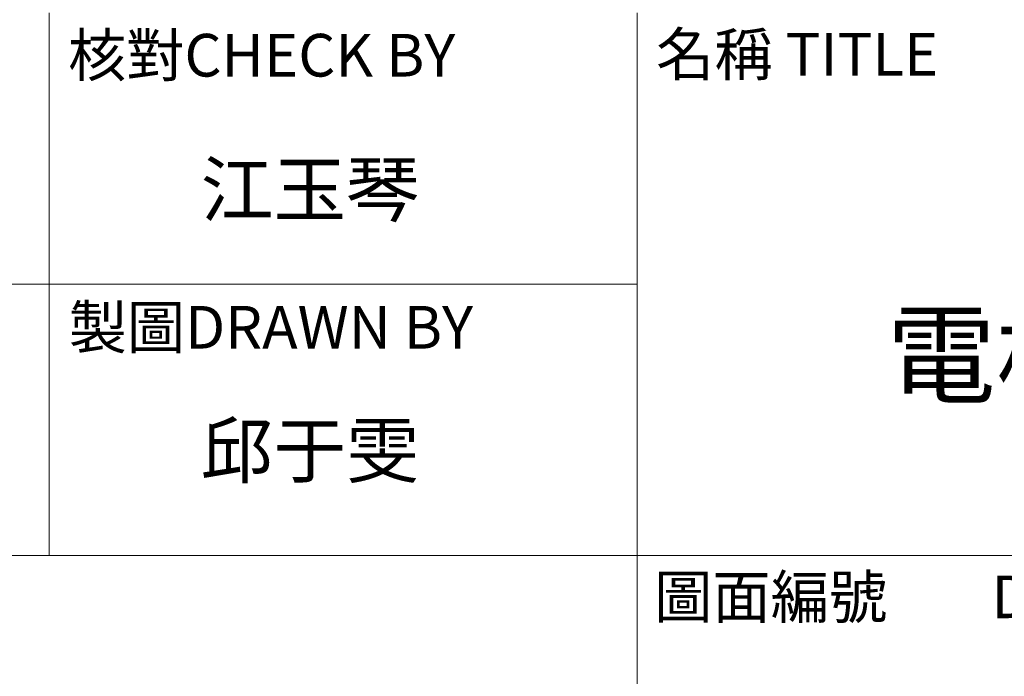
# Model space of a CAD drawing. Units: inches. Extents: x 8 to 163704, y -22769 to 26260.
# Drawn here: x 21876 to 23703, y 1231 to 2450 of the extents above; entities that cross this region are included whole.
import ezdxf

# ---------------------------------------------------------------- set-up
doc = ezdxf.new("R2010")
doc.units = ezdxf.units.IN
doc.header["$MEASUREMENT"] = 0
doc.layers.add('標註', color=3, linetype='Continuous')
doc.styles.get("Standard").update_dxf_attribs({"font": 'simsun.ttc'})

msp = doc.modelspace()

# ---------------------------------------------------------------- linework, layer by layer
at = {"color": 0, "linetype": 'Continuous', "lineweight": 13}
for p, q in [((21930.117, 2462.53), (21930.117, 1455.156)), ((23021.44, 2462.53), (23021.44, 551.877)), ((19775.437, 1958.843), (23021.44, 1958.843)), ((23021.44, 1455.156), (19775.437, 1455.156)), ((23021.44, 1455.156), (26060.351, 1455.156))]:
    msp.add_line(p, q, dxfattribs=at)

# ---------------------------------------------------------------- texts
at = {"lineweight": 13}
for s, p in [('核對CHECK BY', (21965.326, 2344.306)), ('名稱 TITLE', (23056.625, 2346.126)), ('製圖DRAWN BY', (21966.652, 1839.136)), ('圖面編號        DRAWING  NO.       ', (23053.163, 1338.631))]:
    msp.add_text(s, height=79.2, dxfattribs=at).set_placement(p)
at = {"layer": '標註', "lineweight": 13}
for s, height, p in [('江玉琴', 99, (22211.479, 2085.056)), ('電梯平面圖/機械室留孔圖', 148.5, (23484.351, 1753.435)), ('邱于雯', 99, (22211.479, 1600.491))]:
    msp.add_text(s, height=height, dxfattribs=at).set_placement(p)

doc.saveas('drawing.dxf')
